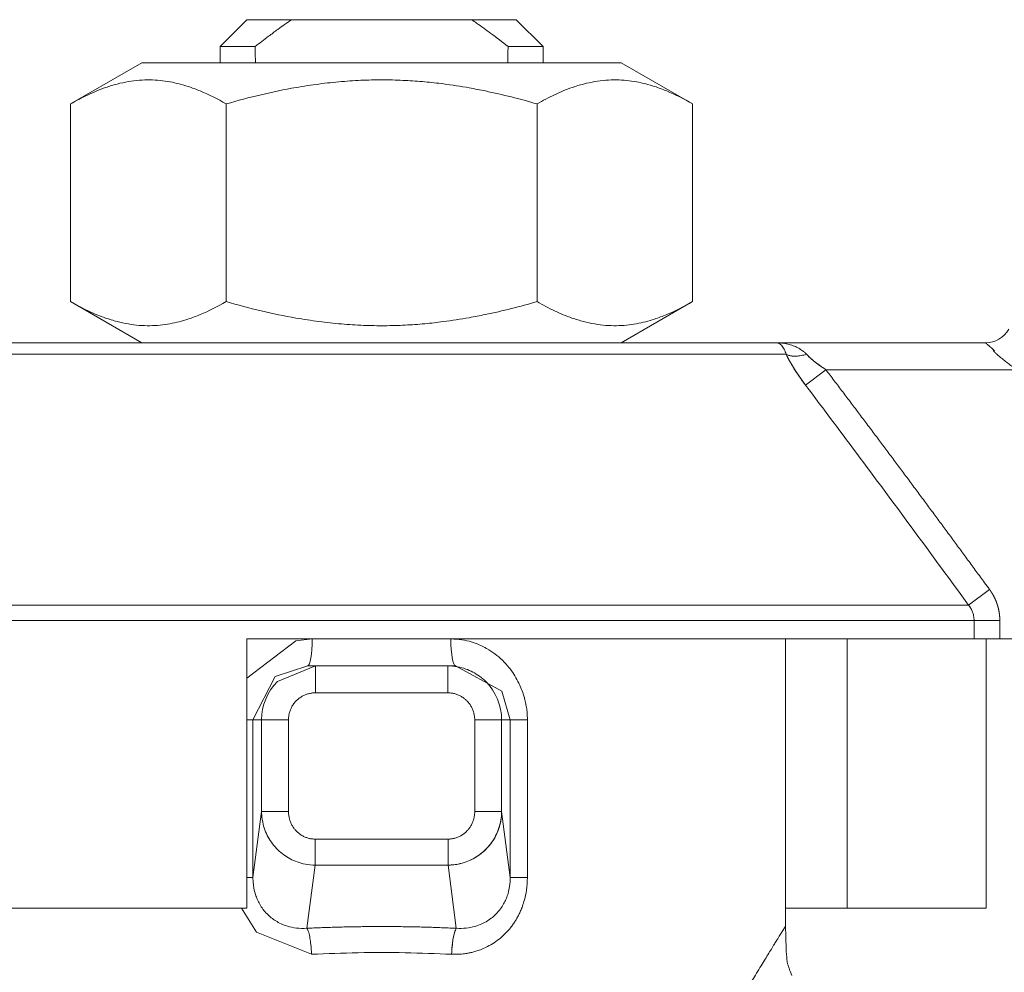
# Model space of a CAD drawing. Units: millimetres. Extents: x 0 to 15182, y -4 to 10500.
# Drawn here: x 5377 to 5404, y 8036 to 8062 of the extents above; entities that cross this region are included whole.
import ezdxf

# ---------------------------------------------------------------- set-up
doc = ezdxf.new("R2010")
doc.units = ezdxf.units.MM
doc.linetypes.add('K5LT_THIN', pattern=[0])
doc.layers.add('R', color=1, linetype='Continuous', true_color=0xff0000)
doc.layers.add('WELDING', color=7, linetype='Continuous', true_color=0xffffff)

msp = doc.modelspace()

# ---------------------------------------------------------------- linework, layer by layer
at = {"layer": 'R', "color": 7, "linetype": 'K5LT_THIN', "lineweight": 13}
for p, q in [((5382.585, 8061.292), (5383.32, 8062.027)), ((5383.32, 8062.027), (5384.538, 8062.027)), ((5389.452, 8062.027), (5384.538, 8062.027)), ((5390.67, 8062.027), (5389.452, 8062.027)), ((5391.405, 8061.292), (5390.67, 8062.027)), ((5383.544, 8061.292), (5382.585, 8061.292)), ((5382.585, 8061.292), (5382.585, 8060.851)), ((5391.405, 8061.292), (5390.446, 8061.292)), ((5391.405, 8061.292), (5391.405, 8060.851)), ((5378.508, 8059.727), (5380.453, 8060.851)), ((5393.536, 8060.851), (5380.453, 8060.851)), ((5391.405, 8060.851), (5393.536, 8060.851)), ((5395.482, 8059.727), (5393.536, 8060.851)), ((5378.508, 8059.727), (5378.508, 8054.33)), ((5382.751, 8059.727), (5382.751, 8054.33)), ((5391.238, 8059.727), (5391.238, 8054.33)), ((5395.482, 8059.727), (5395.482, 8054.33)), ((5378.508, 8054.33), (5380.453, 8053.207)), ((5395.482, 8054.33), (5393.536, 8053.207)), ((5376.227, 8053.207), (5397.762, 8053.207)), ((5397.762, 8053.207), (5403.476, 8053.207)), ((5398.037, 8052.893), (5375.953, 8052.893)), ((5398.566, 8052.05), (5399.12, 8052.472)), ((5404.324, 8052.472), (5399.12, 8052.472)), ((5403.59, 8046.468), (5403.015, 8046.046)), ((5370.975, 8046.046), (5403.015, 8046.046)), ((5403.165, 8045.625), (5370.825, 8045.625)), ((5403.868, 8045.625), (5403.165, 8045.625)), ((5403.165, 8045.122), (5403.165, 8045.625)), ((5403.868, 8045.625), (5403.868, 8045.122)), ((5383.32, 8045.122), (5383.32, 8037.772)), ((5403.165, 8045.122), (5383.32, 8045.122)), ((5398.02, 8037.282), (5398.02, 8045.122)), ((5399.704, 8037.772), (5399.704, 8045.122)), ((5403.868, 8045.122), (5403.165, 8045.122)), ((5403.496, 8037.772), (5403.496, 8045.122)), ((5423.009, 8045.122), (5403.868, 8045.122)), ((5384.978, 8044.387), (5385.189, 8044.387)), ((5385.188, 8044.387), (5385.189, 8044.387)), ((5385.189, 8044.387), (5388.801, 8044.387)), ((5385.189, 8044.387), (5385.189, 8043.652)), ((5388.802, 8044.387), (5388.801, 8044.387)), ((5388.801, 8044.387), (5388.801, 8043.652)), ((5389.012, 8044.387), (5388.802, 8044.387)), ((5389.012, 8044.387), (5389.013, 8044.387)), ((5385.189, 8043.652), (5388.801, 8043.652)), ((5383.484, 8042.917), (5383.32, 8042.917)), ((5383.484, 8038.611), (5383.484, 8042.917)), ((5383.719, 8042.917), (5383.484, 8042.917)), ((5383.719, 8040.413), (5383.719, 8042.917)), ((5383.719, 8042.917), (5384.454, 8042.917)), ((5384.454, 8040.413), (5384.454, 8042.917)), ((5389.536, 8042.917), (5389.536, 8040.413)), ((5389.536, 8042.917), (5390.271, 8042.917)), ((5390.271, 8042.917), (5390.506, 8042.917)), ((5390.271, 8042.917), (5390.271, 8040.413)), ((5390.506, 8042.917), (5390.506, 8038.611)), ((5390.506, 8042.917), (5390.975, 8042.917)), ((5390.975, 8042.917), (5390.975, 8038.611)), ((5383.719, 8040.413), (5383.484, 8038.611)), ((5384.454, 8040.413), (5383.719, 8040.413)), ((5389.536, 8040.413), (5390.271, 8040.413)), ((5390.271, 8040.413), (5390.506, 8038.611)), ((5388.807, 8039.659), (5385.182, 8039.659)), ((5385.182, 8039.659), (5385.182, 8038.949)), ((5388.807, 8039.659), (5388.807, 8038.949)), ((5385.182, 8038.949), (5384.958, 8037.224)), ((5388.807, 8038.949), (5385.182, 8038.949)), ((5388.807, 8038.949), (5389.032, 8037.224)), ((5383.484, 8038.611), (5383.32, 8038.611)), ((5390.506, 8038.611), (5390.975, 8038.611)), ((5383.32, 8037.772), (5370.494, 8037.772)), ((5398.02, 8037.772), (5399.704, 8037.772)), ((5403.496, 8037.772), (5399.704, 8037.772))]:
    msp.add_line(p, q, dxfattribs=at)
for centre, radius, start, end in [((5403.476, 8053.942), 0.735, 270, 330), ((5385.189, 8042.917), 1.47, 135.0001, 179.9999), ((5388.801, 8042.917), 1.47, 0.0001, 44.9999)]:
    msp.add_arc(centre, radius, start, end, dxfattribs=at)
for centre, major_axis, ratio, start_param, end_param in [((5386.995, 8218.6), (0, -252.649), 0.017455, -0.898691, -0.896458), ((5386.995, 8218.6), (0, -252.649), 0.017455, 0.896458, 0.898691), ((5384.978, 8045.122), (0, -0.735), 0.171537, 0, 1.570796), ((5389.012, 8045.122), (0, -0.735), 0.171537, 4.712389, 6.283185)]:
    msp.add_ellipse(centre, major_axis=major_axis, ratio=ratio, start_param=start_param, end_param=end_param, dxfattribs=at)
at = {"layer": 'WELDING', "color": 7, "linetype": 'K5LT_THIN', "lineweight": 13}
for p, q in [((5395.482, 8059.727), (5395.482, 8059.727)), ((5395.482, 8054.33), (5395.482, 8054.33)), ((5384.652, 8045.068), (5385.104, 8045.122)), ((5383.32, 8044.053), (5384.652, 8045.068)), ((5384.09, 8044.096), (5384.978, 8044.387)), ((5384.15, 8043.956), (5385.188, 8044.387)), ((5385.189, 8044.387), (5385.186, 8044.387)), ((5385.188, 8044.387), (5385.189, 8044.387)), ((5388.802, 8044.387), (5388.801, 8044.387)), ((5389.012, 8044.387), (5389.013, 8044.387)), ((5389.013, 8044.387), (5390.272, 8043.701)), ((5383.484, 8042.917), (5384.09, 8044.096)), ((5390.272, 8043.701), (5390.506, 8042.917)), ((5383.581, 8037.12), (5383.172, 8037.772)), ((5385.085, 8036.514), (5383.581, 8037.12)), ((5398.035, 8036.702), (5398.036, 8036.685)), ((5398.036, 8036.685), (5398.037, 8036.663)), ((5398.037, 8036.663), (5398.038, 8036.632)), ((5398.038, 8036.632), (5398.04, 8036.586)), ((5398.04, 8036.586), (5398.044, 8036.519)), ((5398.044, 8036.519), (5398.051, 8036.427)), ((5398.051, 8036.427), (5398.057, 8036.367)), ((5398.057, 8036.367), (5398.058, 8036.362)), ((5398.058, 8036.362), (5398.059, 8036.354)), ((5398.059, 8036.354), (5398.061, 8036.338)), ((5398.061, 8036.338), (5398.066, 8036.308)), ((5398.066, 8036.308), (5398.077, 8036.255)), ((5398.146, 8036.05), (5398.188, 8035.937))]:
    msp.add_line(p, q, dxfattribs=at)
for points, knots in [([(5384.538, 8062.027), (5384.41, 8061.94), (5384.2, 8061.791), (5383.869, 8061.545), (5383.665, 8061.388), (5383.544, 8061.292)], [0, 0, 0, 0, 2.249753, 3.750251, 6, 6, 6, 6]), ([(5390.446, 8061.292), (5390.29, 8061.415), (5390.007, 8061.633), (5389.674, 8061.875), (5389.497, 8061.996), (5389.452, 8062.027)], [0, 0, 0, 0, 2.88256, 5.202847, 6, 6, 6, 6]), ([(5382.751, 8059.727), (5382.519, 8059.862), (5382.174, 8060.037), (5381.745, 8060.197), (5381.469, 8060.277), (5381.216, 8060.334), (5380.949, 8060.372), (5380.67, 8060.388), (5380.38, 8060.379), (5380.08, 8060.341), (5379.773, 8060.275), (5379.406, 8060.162), (5378.982, 8059.986), (5378.666, 8059.819), (5378.508, 8059.727)], [0, 0, 0, 0, 2.531804, 3.711341, 4.553688, 5.440558, 6.376873, 7.346418, 8.356896, 9.402479, 10.484519, 11.587139, 13.276891, 15, 15, 15, 15]), ([(5391.238, 8059.727), (5390.773, 8059.862), (5390.158, 8060.018), (5389.301, 8060.184), (5388.751, 8060.269), (5388.167, 8060.334), (5387.634, 8060.372), (5387.076, 8060.388), (5386.497, 8060.379), (5385.896, 8060.341), (5385.281, 8060.275), (5384.547, 8060.162), (5383.699, 8059.986), (5383.068, 8059.819), (5382.751, 8059.727)], [0, 0, 0, 0, 2.531804, 3.308543, 4.553688, 5.440558, 6.376873, 7.346418, 8.356896, 9.402479, 10.484519, 11.587139, 13.276891, 15, 15, 15, 15]), ([(5395.482, 8059.727), (5395.249, 8059.862), (5394.904, 8060.037), (5394.475, 8060.197), (5394.2, 8060.277), (5393.946, 8060.334), (5393.68, 8060.372), (5393.401, 8060.388), (5393.111, 8060.379), (5392.811, 8060.341), (5392.503, 8060.275), (5392.136, 8060.162), (5391.712, 8059.986), (5391.397, 8059.819), (5391.238, 8059.727)], [0, 0, 0, 0, 2.531804, 3.711341, 4.553688, 5.440558, 6.376873, 7.346418, 8.356896, 9.402479, 10.484519, 11.587139, 13.276891, 15, 15, 15, 15]), ([(5382.751, 8054.33), (5382.518, 8054.195), (5382.173, 8054.02), (5381.743, 8053.86), (5381.467, 8053.779), (5381.214, 8053.723), (5380.947, 8053.685), (5380.668, 8053.669), (5380.379, 8053.679), (5380.079, 8053.716), (5379.771, 8053.783), (5379.405, 8053.896), (5378.981, 8054.072), (5378.666, 8054.239), (5378.508, 8054.33)], [0, 0, 0, 0, 2.536664, 3.717503, 4.560348, 5.447473, 6.38376, 7.353132, 8.363225, 9.408189, 10.489364, 11.590976, 13.278919, 15, 15, 15, 15]), ([(5391.238, 8054.33), (5390.772, 8054.195), (5390.156, 8054.039), (5389.298, 8053.873), (5388.747, 8053.788), (5388.163, 8053.723), (5387.63, 8053.685), (5387.072, 8053.669), (5386.493, 8053.679), (5385.893, 8053.716), (5385.278, 8053.783), (5384.545, 8053.896), (5383.698, 8054.072), (5383.067, 8054.239), (5382.751, 8054.33)], [0, 0, 0, 0, 2.536664, 3.314331, 4.560348, 5.447473, 6.38376, 7.353132, 8.363225, 9.408189, 10.489364, 11.590976, 13.278919, 15, 15, 15, 15]), ([(5395.482, 8054.33), (5395.249, 8054.195), (5394.903, 8054.02), (5394.474, 8053.86), (5394.198, 8053.779), (5393.944, 8053.723), (5393.678, 8053.685), (5393.399, 8053.669), (5393.109, 8053.679), (5392.809, 8053.716), (5392.502, 8053.783), (5392.135, 8053.896), (5391.712, 8054.072), (5391.396, 8054.239), (5391.238, 8054.33)], [0, 0, 0, 0, 2.536664, 3.717503, 4.560348, 5.447473, 6.38376, 7.353132, 8.363225, 9.408189, 10.489364, 11.590976, 13.278919, 15, 15, 15, 15]), ([(5398.592, 8052.893), (5398.575, 8052.911), (5398.539, 8052.946), (5398.47, 8053.002), (5398.377, 8053.062), (5398.256, 8053.119), (5398.117, 8053.165), (5397.985, 8053.192), (5397.885, 8053.202), (5397.833, 8053.205), (5397.801, 8053.206), (5397.785, 8053.207), (5397.774, 8053.207), (5397.772, 8053.207), (5397.771, 8053.207), (5397.77, 8053.207), (5397.768, 8053.207), (5397.766, 8053.207), (5397.763, 8053.207), (5397.762, 8053.207)], [0, 0, 0, 0, 1.520195, 3.097115, 5.686497, 8.613342, 11.907928, 15.461393, 17.678147, 18.532076, 19.198388, 19.668935, 19.755352, 19.780712, 19.802946, 19.822023, 19.828336, 19.94138, 20, 20, 20, 20]), ([(5398.037, 8052.893), (5398.029, 8052.918), (5398.012, 8052.968), (5397.983, 8053.033), (5397.948, 8053.092), (5397.907, 8053.142), (5397.864, 8053.177), (5397.823, 8053.196), (5397.8, 8053.203), (5397.779, 8053.206), (5397.776, 8053.206), (5397.762, 8053.207), (5397.766, 8053.207), (5397.766, 8053.207), (5397.766, 8053.207), (5397.765, 8053.207), (5397.765, 8053.207), (5397.764, 8053.207), (5397.763, 8053.207), (5397.763, 8053.207), (5397.762, 8053.207)], [0, 0, 0, 0, 2.223767, 4.695123, 7.456804, 10.54407, 13.973792, 16.942904, 18.944906, 19.686661, 20.266525, 20.677599, 20.739676, 20.766652, 20.790303, 20.810596, 20.817305, 20.890263, 20.93761, 21, 21, 21, 21]), ([(5403.476, 8053.207), (5403.476, 8053.207), (5403.481, 8053.202), (5403.5, 8053.185), (5403.528, 8053.161), (5403.565, 8053.129), (5403.612, 8053.089), (5403.665, 8053.043), (5403.704, 8053.009), (5403.724, 8052.991)], [0, 0, 0, 0, 1.554783, 2.924348, 4.189524, 5.566871, 7.02794, 8.516096, 10, 10, 10, 10]), ([(5403.724, 8052.991), (5403.689, 8053.001), (5403.68, 8052.997), (5403.701, 8052.977), (5403.707, 8052.97), (5403.714, 8052.964), (5403.719, 8052.958), (5403.725, 8052.953), (5403.739, 8052.939), (5403.766, 8052.914), (5403.818, 8052.868), (5403.894, 8052.803), (5403.997, 8052.719), (5404.108, 8052.632), (5404.218, 8052.549), (5404.289, 8052.497), (5404.324, 8052.472)], [0, 0, 0, 0, 0.208828, 0.3152, 0.48252, 0.735748, 0.892365, 1.023209, 1.303664, 2.263791, 3.54396, 5.848559, 8.698782, 11.748195, 14.416626, 17, 17, 17, 17]), ([(5398.037, 8052.893), (5398.091, 8052.778), (5398.178, 8052.621), (5398.298, 8052.432), (5398.362, 8052.334), (5398.426, 8052.242), (5398.494, 8052.147), (5398.541, 8052.083), (5398.566, 8052.05)], [0, 0, 0, 0, 3.847494, 5.011051, 5.975701, 6.931495, 7.939595, 9, 9, 9, 9]), ([(5398.592, 8052.893), (5398.542, 8052.878), (5398.449, 8052.855), (5398.318, 8052.84), (5398.206, 8052.843), (5398.111, 8052.861), (5398.06, 8052.881), (5398.037, 8052.893)], [0, 0, 0, 0, 1.833822, 3.470158, 5.099599, 6.543718, 8, 8, 8, 8]), ([(5398.566, 8052.05), (5398.514, 8052.119), (5398.42, 8052.249), (5398.292, 8052.439), (5398.187, 8052.61), (5398.102, 8052.761), (5398.056, 8052.852), (5398.037, 8052.893)], [0, 0, 0, 0, 1.979686, 3.687417, 5.341244, 6.773813, 8, 8, 8, 8]), ([(5399.12, 8052.472), (5399.079, 8052.498), (5399.004, 8052.549), (5398.9, 8052.625), (5398.806, 8052.698), (5398.721, 8052.768), (5398.649, 8052.834), (5398.609, 8052.875), (5398.592, 8052.893)], [0, 0, 0, 0, 1.889039, 3.526952, 5.005899, 6.558324, 7.920411, 9, 9, 9, 9]), ([(5399.12, 8052.472), (5399.081, 8052.498), (5399.011, 8052.545), (5398.917, 8052.612), (5398.848, 8052.665), (5398.796, 8052.706), (5398.756, 8052.74), (5398.719, 8052.771), (5398.683, 8052.803), (5398.65, 8052.834), (5398.62, 8052.865), (5398.601, 8052.884), (5398.592, 8052.893)], [0, 0, 0, 0, 2.626752, 4.771424, 6.434016, 7.548293, 8.546867, 9.487184, 10.36172, 11.334294, 12.189135, 13, 13, 13, 13]), ([(5399.12, 8052.472), (5399.196, 8052.371), (5399.273, 8052.271), (5399.426, 8052.069), (5399.502, 8051.968), (5399.656, 8051.765), (5399.733, 8051.663), (5399.886, 8051.46), (5399.963, 8051.359), (5400.116, 8051.155), (5400.192, 8051.054), (5400.345, 8050.85), (5400.421, 8050.748), (5400.574, 8050.545), (5400.65, 8050.443), (5400.802, 8050.239), (5400.879, 8050.137), (5401.031, 8049.933), (5401.107, 8049.831), (5401.259, 8049.627), (5401.335, 8049.525), (5401.487, 8049.321), (5401.562, 8049.218), (5401.714, 8049.014), (5401.79, 8048.912), (5401.941, 8048.707), (5402.017, 8048.605), (5402.168, 8048.4), (5402.244, 8048.298), (5402.395, 8048.093), (5402.471, 8047.991), (5402.622, 8047.786), (5402.697, 8047.684), (5402.848, 8047.479), (5402.923, 8047.376), (5403.074, 8047.171), (5403.149, 8047.068), (5403.3, 8046.863), (5403.375, 8046.761), (5403.497, 8046.595), (5403.543, 8046.531), (5403.59, 8046.468)], [0, 0, 0, 0, 1.009999, 1.009999, 2.029978, 2.029978, 3.049945, 3.049945, 4.069904, 4.069904, 5.089861, 5.089861, 6.109819, 6.109819, 7.129781, 7.129781, 8.14975, 8.14975, 9.169727, 9.169727, 10.189714, 10.189714, 11.209711, 11.209711, 12.229717, 12.229717, 13.249732, 13.249732, 14.269754, 14.269754, 15.289782, 15.289782, 16.309812, 16.309812, 17.329843, 17.329843, 18.34987, 18.34987, 19.36989, 19.36989, 20, 20, 20, 20]), ([(5403.59, 8046.468), (5403.592, 8046.465), (5403.594, 8046.463), (5403.597, 8046.458), (5403.599, 8046.456), (5403.602, 8046.451), (5403.604, 8046.448), (5403.608, 8046.443), (5403.61, 8046.44), (5403.613, 8046.435), (5403.615, 8046.433), (5403.618, 8046.428), (5403.62, 8046.425), (5403.624, 8046.42), (5403.625, 8046.417), (5403.629, 8046.412), (5403.631, 8046.409), (5403.634, 8046.404), (5403.636, 8046.402), (5403.639, 8046.396), (5403.641, 8046.394), (5403.644, 8046.388), (5403.646, 8046.386), (5403.649, 8046.38), (5403.651, 8046.378), (5403.654, 8046.372), (5403.656, 8046.37), (5403.659, 8046.364), (5403.661, 8046.361), (5403.664, 8046.356), (5403.666, 8046.353), (5403.669, 8046.348), (5403.671, 8046.345), (5403.674, 8046.339), (5403.675, 8046.337), (5403.679, 8046.331), (5403.68, 8046.328), (5403.683, 8046.323), (5403.685, 8046.32), (5403.688, 8046.314), (5403.69, 8046.312), (5403.693, 8046.306), (5403.694, 8046.303), (5403.697, 8046.298), (5403.699, 8046.295), (5403.702, 8046.289), (5403.703, 8046.286), (5403.706, 8046.28), (5403.708, 8046.278), (5403.711, 8046.272), (5403.712, 8046.269), (5403.715, 8046.263), (5403.716, 8046.26), (5403.719, 8046.255), (5403.721, 8046.252), (5403.724, 8046.246), (5403.725, 8046.243), (5403.728, 8046.237), (5403.729, 8046.234), (5403.732, 8046.228), (5403.733, 8046.225), (5403.736, 8046.219), (5403.737, 8046.217), (5403.74, 8046.211), (5403.741, 8046.208), (5403.744, 8046.202), (5403.745, 8046.199), (5403.748, 8046.193), (5403.749, 8046.19), (5403.752, 8046.184), (5403.753, 8046.181), (5403.756, 8046.175), (5403.757, 8046.172), (5403.759, 8046.166), (5403.761, 8046.163), (5403.763, 8046.157), (5403.764, 8046.154), (5403.767, 8046.148), (5403.768, 8046.145), (5403.77, 8046.139), (5403.771, 8046.136), (5403.774, 8046.13), (5403.775, 8046.127), (5403.777, 8046.121), (5403.778, 8046.118), (5403.78, 8046.112), (5403.782, 8046.109), (5403.784, 8046.103), (5403.785, 8046.1), (5403.787, 8046.094), (5403.788, 8046.091), (5403.79, 8046.084), (5403.791, 8046.081), (5403.793, 8046.075), (5403.794, 8046.072), (5403.796, 8046.066), (5403.797, 8046.063), (5403.799, 8046.057), (5403.8, 8046.054), (5403.802, 8046.048), (5403.803, 8046.045), (5403.805, 8046.039), (5403.806, 8046.036), (5403.808, 8046.029), (5403.809, 8046.026), (5403.811, 8046.02), (5403.812, 8046.017), (5403.813, 8046.011), (5403.814, 8046.008), (5403.816, 8046.002), (5403.817, 8045.999), (5403.818, 8045.993), (5403.819, 8045.989), (5403.821, 8045.983), (5403.822, 8045.98), (5403.823, 8045.974), (5403.824, 8045.971), (5403.826, 8045.965), (5403.826, 8045.962), (5403.828, 8045.956), (5403.829, 8045.953), (5403.83, 8045.946), (5403.831, 8045.943), (5403.832, 8045.937), (5403.833, 8045.934), (5403.834, 8045.928), (5403.835, 8045.925), (5403.836, 8045.919), (5403.837, 8045.916), (5403.838, 8045.91), (5403.839, 8045.906), (5403.84, 8045.9), (5403.841, 8045.897), (5403.842, 8045.891), (5403.843, 8045.888), (5403.844, 8045.882), (5403.844, 8045.879), (5403.845, 8045.873), (5403.846, 8045.87), (5403.847, 8045.864), (5403.848, 8045.86), (5403.849, 8045.854), (5403.849, 8045.851), (5403.85, 8045.845), (5403.851, 8045.842), (5403.852, 8045.836), (5403.852, 8045.833), (5403.853, 8045.827), (5403.853, 8045.824), (5403.854, 8045.818), (5403.855, 8045.815), (5403.856, 8045.809), (5403.856, 8045.806), (5403.857, 8045.8), (5403.857, 8045.797), (5403.858, 8045.79), (5403.858, 8045.787), (5403.859, 8045.781), (5403.859, 8045.778), (5403.86, 8045.772), (5403.86, 8045.769), (5403.861, 8045.763), (5403.861, 8045.76), (5403.862, 8045.754), (5403.862, 8045.751), (5403.863, 8045.745), (5403.863, 8045.742), (5403.863, 8045.736), (5403.864, 8045.733), (5403.864, 8045.727), (5403.864, 8045.724), (5403.865, 8045.718), (5403.865, 8045.715), (5403.865, 8045.711), (5403.865, 8045.71), (5403.865, 8045.708), (5403.865, 8045.707), (5403.866, 8045.703), (5403.866, 8045.7), (5403.866, 8045.695), (5403.866, 8045.692), (5403.867, 8045.686), (5403.867, 8045.683), (5403.867, 8045.677), (5403.867, 8045.674), (5403.867, 8045.668), (5403.867, 8045.665), (5403.867, 8045.659), (5403.868, 8045.656), (5403.868, 8045.65), (5403.868, 8045.647), (5403.868, 8045.638), (5403.868, 8045.631), (5403.868, 8045.625)], [0, 0, 0, 0, 0.979353, 0.979353, 1.961798, 1.961798, 2.947256, 2.947256, 3.935643, 3.935643, 4.926877, 4.926877, 5.920873, 5.920873, 6.917546, 6.917546, 7.916808, 7.916808, 8.918571, 8.918571, 9.922746, 9.922746, 10.929242, 10.929242, 11.937968, 11.937968, 12.948832, 12.948832, 13.961741, 13.961741, 14.976601, 14.976601, 15.993318, 15.993318, 17.011796, 17.011796, 18.031939, 18.031939, 19.053653, 19.053653, 20.076841, 20.076841, 21.101406, 21.101406, 22.127251, 22.127251, 23.15428, 23.15428, 24.182395, 24.182395, 25.2115, 25.2115, 26.241498, 26.241498, 27.272294, 27.272294, 28.30379, 28.30379, 29.335892, 29.335892, 30.368505, 30.368505, 31.401534, 31.401534, 32.434885, 32.434885, 33.468466, 33.468466, 34.502185, 34.502185, 35.535951, 35.535951, 36.569674, 36.569674, 37.603265, 37.603265, 38.636636, 38.636636, 39.669702, 39.669702, 40.702377, 40.702377, 41.734577, 41.734577, 42.766222, 42.766222, 43.797229, 43.797229, 44.827522, 44.827522, 45.857022, 45.857022, 46.885654, 46.885654, 47.913345, 47.913345, 48.940024, 48.940024, 49.96562, 49.96562, 50.990066, 50.990066, 52.013296, 52.013296, 53.035247, 53.035247, 54.055857, 54.055857, 55.075067, 55.075067, 56.09282, 56.09282, 57.109061, 57.109061, 58.123737, 58.123737, 59.136798, 59.136798, 60.148195, 60.148195, 61.157884, 61.157884, 62.16582, 62.16582, 63.171962, 63.171962, 64.176271, 64.176271, 65.178711, 65.178711, 66.179247, 66.179247, 67.177848, 67.177848, 68.174484, 68.174484, 69.169128, 69.169128, 70.161755, 70.161755, 71.152343, 71.152343, 72.140871, 72.140871, 73.12732, 73.12732, 74.111677, 74.111677, 75.093927, 75.093927, 76.074058, 76.074058, 77.052062, 77.052062, 78.027933, 78.027933, 79.001664, 79.001664, 79.973255, 79.973255, 80.942703, 80.942703, 81.910012, 81.910012, 82.875185, 82.875185, 83.838227, 83.838227, 84.799146, 84.799146, 85.757953, 85.757953, 86.820246, 86.820246, 87.029777, 87.029777, 87.445299, 87.445299, 88.268972, 88.268972, 89.220221, 89.220221, 90.169426, 90.169426, 91.116608, 91.116608, 92.061788, 92.061788, 93.00499, 93.00499, 93.946239, 93.946239, 96, 96, 96, 96]), ([(5403.165, 8045.625), (5403.165, 8045.667), (5403.157, 8045.746), (5403.126, 8045.856), (5403.079, 8045.956), (5403.038, 8046.016), (5403.015, 8046.046)], [0, 0, 0, 0, 1.931028, 3.622937, 5.232888, 7, 7, 7, 7]), ([(5388.886, 8045.122), (5388.988, 8045.118), (5389.176, 8045.108), (5389.433, 8045.047), (5389.658, 8044.966), (5389.874, 8044.86), (5390.09, 8044.719), (5390.297, 8044.543), (5390.468, 8044.354), (5390.608, 8044.159), (5390.714, 8043.974), (5390.798, 8043.792), (5390.854, 8043.641), (5390.892, 8043.517), (5390.916, 8043.421), (5390.935, 8043.334), (5390.949, 8043.253), (5390.96, 8043.175), (5390.967, 8043.095), (5390.971, 8043.009), (5390.974, 8042.949), (5390.975, 8042.917)], [0, 0, 0, 0, 1.989247, 3.703015, 5.177462, 6.69995, 8.473855, 10.261056, 12.072155, 13.487893, 14.982589, 16.239561, 17.390231, 18.128944, 18.743125, 19.306179, 19.843408, 20.331007, 20.838291, 21.384431, 22, 22, 22, 22]), ([(5388.801, 8044.387), (5388.89, 8044.387), (5389.057, 8044.371), (5389.286, 8044.31), (5389.488, 8044.222), (5389.673, 8044.107), (5389.786, 8044.01), (5389.84, 8043.956)], [0, 0, 0, 0, 1.845225, 3.475148, 4.912649, 6.420933, 8, 8, 8, 8]), ([(5384.454, 8042.917), (5384.454, 8042.931), (5384.454, 8042.945), (5384.456, 8042.973), (5384.457, 8042.988), (5384.46, 8043.017), (5384.463, 8043.032), (5384.468, 8043.062), (5384.471, 8043.077), (5384.479, 8043.107), (5384.483, 8043.123), (5384.492, 8043.153), (5384.498, 8043.168), (5384.51, 8043.198), (5384.516, 8043.213), (5384.53, 8043.243), (5384.538, 8043.258), (5384.554, 8043.287), (5384.562, 8043.301), (5384.58, 8043.329), (5384.59, 8043.343), (5384.609, 8043.369), (5384.62, 8043.382), (5384.641, 8043.407), (5384.652, 8043.419), (5384.674, 8043.442), (5384.685, 8043.452), (5384.708, 8043.473), (5384.72, 8043.483), (5384.743, 8043.501), (5384.755, 8043.51), (5384.78, 8043.528), (5384.793, 8043.536), (5384.819, 8043.552), (5384.833, 8043.56), (5384.86, 8043.574), (5384.874, 8043.581), (5384.903, 8043.594), (5384.918, 8043.6), (5384.947, 8043.611), (5384.962, 8043.616), (5384.992, 8043.625), (5385.007, 8043.629), (5385.038, 8043.636), (5385.053, 8043.639), (5385.083, 8043.644), (5385.098, 8043.646), (5385.128, 8043.649), (5385.143, 8043.65), (5385.168, 8043.651), (5385.179, 8043.652), (5385.189, 8043.652)], [0, 0, 0, 0, 0.91609, 0.91609, 1.861407, 1.861407, 2.834788, 2.834788, 3.834297, 3.834297, 4.858809, 4.858809, 5.904253, 5.904253, 6.966491, 6.966491, 8.039694, 8.039694, 9.117493, 9.117493, 10.193666, 10.193666, 11.261384, 11.261384, 12.315903, 12.315903, 13.331948, 13.331948, 14.304914, 14.304914, 15.282081, 15.282081, 16.276594, 16.276594, 17.285801, 17.285801, 18.304728, 18.304728, 19.328612, 19.328612, 20.351496, 20.351496, 21.367315, 21.367315, 22.370542, 22.370542, 23.355724, 23.355724, 24.319194, 24.319194, 25, 25, 25, 25]), ([(5388.801, 8043.652), (5388.816, 8043.651), (5388.83, 8043.651), (5388.86, 8043.649), (5388.875, 8043.648), (5388.906, 8043.644), (5388.921, 8043.642), (5388.952, 8043.636), (5388.967, 8043.633), (5388.998, 8043.625), (5389.013, 8043.621), (5389.043, 8043.611), (5389.058, 8043.605), (5389.087, 8043.594), (5389.102, 8043.587), (5389.13, 8043.574), (5389.144, 8043.567), (5389.172, 8043.552), (5389.185, 8043.544), (5389.211, 8043.527), (5389.223, 8043.518), (5389.247, 8043.501), (5389.259, 8043.492), (5389.282, 8043.473), (5389.292, 8043.463), (5389.314, 8043.444), (5389.324, 8043.433), (5389.345, 8043.412), (5389.355, 8043.4), (5389.375, 8043.376), (5389.385, 8043.364), (5389.404, 8043.338), (5389.413, 8043.325), (5389.43, 8043.297), (5389.438, 8043.283), (5389.454, 8043.255), (5389.461, 8043.24), (5389.475, 8043.21), (5389.482, 8043.195), (5389.493, 8043.165), (5389.499, 8043.149), (5389.508, 8043.118), (5389.512, 8043.102), (5389.52, 8043.071), (5389.523, 8043.056), (5389.528, 8043.025), (5389.531, 8043.009), (5389.534, 8042.979), (5389.535, 8042.963), (5389.536, 8042.938), (5389.536, 8042.927), (5389.536, 8042.917)], [0, 0, 0, 0, 0.962812, 0.962812, 1.948398, 1.948398, 2.953073, 2.953073, 3.971948, 3.971948, 5.000212, 5.000212, 6.031671, 6.031671, 7.059883, 7.059883, 8.079179, 8.079179, 9.083493, 9.083493, 10.069131, 10.069131, 11.032406, 11.032406, 11.964363, 11.964363, 12.908288, 12.908288, 13.913555, 13.913555, 14.940582, 14.940582, 15.985347, 15.985347, 17.043195, 17.043195, 18.108249, 18.108249, 19.174077, 19.174077, 20.234551, 20.234551, 21.283263, 21.283263, 22.315693, 22.315693, 23.327122, 23.327122, 24.31565, 24.31565, 25, 25, 25, 25]), ([(5385.182, 8038.949), (5385.093, 8038.949), (5384.925, 8038.965), (5384.697, 8039.028), (5384.499, 8039.115), (5384.321, 8039.226), (5384.159, 8039.363), (5384.015, 8039.525), (5383.896, 8039.708), (5383.805, 8039.908), (5383.749, 8040.105), (5383.724, 8040.274), (5383.719, 8040.372), (5383.719, 8040.413)], [0, 0, 0, 0, 1.632983, 3.053909, 4.302312, 5.567077, 6.871204, 8.171211, 9.512078, 10.863051, 12.201298, 13.244363, 14, 14, 14, 14]), ([(5385.182, 8039.659), (5385.169, 8039.659), (5385.155, 8039.659), (5385.128, 8039.661), (5385.114, 8039.662), (5385.086, 8039.665), (5385.072, 8039.667), (5385.044, 8039.672), (5385.03, 8039.675), (5385.001, 8039.682), (5384.986, 8039.686), (5384.958, 8039.695), (5384.943, 8039.7), (5384.914, 8039.711), (5384.9, 8039.717), (5384.871, 8039.73), (5384.857, 8039.737), (5384.829, 8039.752), (5384.815, 8039.761), (5384.788, 8039.778), (5384.775, 8039.787), (5384.749, 8039.806), (5384.736, 8039.816), (5384.712, 8039.836), (5384.7, 8039.847), (5384.677, 8039.869), (5384.666, 8039.88), (5384.645, 8039.903), (5384.635, 8039.914), (5384.616, 8039.937), (5384.607, 8039.949), (5384.589, 8039.973), (5384.581, 8039.986), (5384.564, 8040.012), (5384.556, 8040.025), (5384.541, 8040.053), (5384.534, 8040.067), (5384.52, 8040.096), (5384.514, 8040.111), (5384.502, 8040.141), (5384.497, 8040.156), (5384.487, 8040.187), (5384.482, 8040.202), (5384.474, 8040.234), (5384.471, 8040.249), (5384.465, 8040.281), (5384.462, 8040.297), (5384.458, 8040.328), (5384.456, 8040.344), (5384.454, 8040.374), (5384.454, 8040.39), (5384.454, 8040.408), (5384.454, 8040.41), (5384.454, 8040.413)], [0, 0, 0, 0, 0.900831, 0.900831, 1.828481, 1.828481, 2.782108, 2.782108, 3.760346, 3.760346, 4.763219, 4.763219, 5.788126, 5.788126, 6.832389, 6.832389, 7.891993, 7.891993, 8.962067, 8.962067, 10.037753, 10.037753, 11.113161, 11.113161, 12.183773, 12.183773, 13.244385, 13.244385, 14.251583, 14.251583, 15.244185, 15.244185, 16.263067, 16.263067, 17.304488, 17.304488, 18.365015, 18.365015, 19.43949, 19.43949, 20.522655, 20.522655, 21.607425, 21.607425, 22.687178, 22.687178, 23.755139, 23.755139, 24.805112, 24.805112, 25.832644, 25.832644, 26, 26, 26, 26]), ([(5389.536, 8040.413), (5389.536, 8040.398), (5389.536, 8040.383), (5389.534, 8040.352), (5389.533, 8040.337), (5389.529, 8040.306), (5389.527, 8040.29), (5389.521, 8040.259), (5389.518, 8040.243), (5389.51, 8040.212), (5389.506, 8040.196), (5389.496, 8040.165), (5389.491, 8040.15), (5389.479, 8040.119), (5389.473, 8040.104), (5389.459, 8040.075), (5389.452, 8040.06), (5389.437, 8040.032), (5389.429, 8040.018), (5389.413, 8039.991), (5389.404, 8039.978), (5389.386, 8039.953), (5389.377, 8039.941), (5389.359, 8039.918), (5389.35, 8039.908), (5389.33, 8039.887), (5389.32, 8039.876), (5389.298, 8039.854), (5389.287, 8039.844), (5389.263, 8039.823), (5389.25, 8039.813), (5389.225, 8039.794), (5389.212, 8039.784), (5389.185, 8039.767), (5389.171, 8039.759), (5389.143, 8039.743), (5389.129, 8039.736), (5389.101, 8039.722), (5389.086, 8039.716), (5389.057, 8039.704), (5389.043, 8039.699), (5389.013, 8039.689), (5388.999, 8039.685), (5388.969, 8039.677), (5388.955, 8039.674), (5388.926, 8039.668), (5388.911, 8039.666), (5388.883, 8039.663), (5388.869, 8039.661), (5388.839, 8039.659), (5388.823, 8039.659), (5388.807, 8039.659)], [0, 0, 0, 0, 0.967749, 0.967749, 1.961498, 1.961498, 2.977443, 2.977443, 4.010415, 4.010415, 5.055181, 5.055181, 6.105123, 6.105123, 7.153103, 7.153103, 8.192862, 8.192862, 9.217752, 9.217752, 10.223335, 10.223335, 11.205983, 11.205983, 12.091598, 12.091598, 13.054816, 13.054816, 14.069501, 14.069501, 15.093085, 15.093085, 16.122176, 16.122176, 17.151424, 17.151424, 18.176303, 18.176303, 19.191358, 19.191358, 20.192046, 20.192046, 21.174381, 21.174381, 22.134997, 22.134997, 23.072211, 23.072211, 23.9843, 23.9843, 25, 25, 25, 25]), ([(5390.271, 8040.413), (5390.27, 8040.321), (5390.253, 8040.149), (5390.187, 8039.914), (5390.095, 8039.711), (5389.978, 8039.529), (5389.835, 8039.367), (5389.672, 8039.229), (5389.494, 8039.117), (5389.298, 8039.03), (5389.107, 8038.976), (5388.94, 8038.953), (5388.846, 8038.949), (5388.807, 8038.949)], [0, 0, 0, 0, 1.690903, 3.162814, 4.459049, 5.779526, 7.104896, 8.397036, 9.679541, 10.942871, 12.283451, 13.292864, 14, 14, 14, 14]), ([(5388.807, 8038.949), (5388.897, 8038.949), (5389.065, 8038.965), (5389.295, 8039.028), (5389.492, 8039.116), (5389.669, 8039.226), (5389.828, 8039.361), (5389.969, 8039.518), (5390.087, 8039.696), (5390.179, 8039.893), (5390.238, 8040.089), (5390.265, 8040.264), (5390.271, 8040.368), (5390.271, 8040.413)], [0, 0, 0, 0, 1.640217, 3.065192, 4.31845, 5.577169, 6.856176, 8.120299, 9.426525, 10.75964, 12.090408, 13.170399, 14, 14, 14, 14]), ([(5384.958, 8037.224), (5384.861, 8037.216), (5384.68, 8037.221), (5384.442, 8037.271), (5384.255, 8037.342), (5384.108, 8037.421), (5383.981, 8037.511), (5383.862, 8037.618), (5383.756, 8037.741), (5383.667, 8037.878), (5383.601, 8038.011), (5383.538, 8038.182), (5383.501, 8038.348), (5383.486, 8038.505), (5383.484, 8038.577), (5383.484, 8038.611)], [0, 0, 0, 0, 2.055441, 3.83866, 5.175592, 6.344586, 7.400401, 8.489695, 9.708805, 10.80855, 11.864326, 12.767154, 14.533775, 15.298665, 16, 16, 16, 16]), ([(5390.975, 8038.611), (5390.972, 8038.494), (5390.96, 8038.287), (5390.904, 8038.025), (5390.845, 8037.839), (5390.792, 8037.705), (5390.741, 8037.597), (5390.691, 8037.503), (5390.638, 8037.414), (5390.578, 8037.326), (5390.499, 8037.221), (5390.391, 8037.097), (5390.245, 8036.958), (5390.074, 8036.83), (5389.899, 8036.727), (5389.739, 8036.654), (5389.602, 8036.605), (5389.487, 8036.572), (5389.387, 8036.549), (5389.3, 8036.534), (5389.216, 8036.522), (5389.13, 8036.515), (5389.025, 8036.512), (5388.948, 8036.513), (5388.905, 8036.514)], [0, 0, 0, 0, 2.600324, 4.626402, 5.957535, 6.992138, 7.856225, 8.660452, 9.411244, 10.183293, 11.091272, 12.376435, 13.951017, 15.690509, 17.261945, 18.616902, 19.700032, 20.596625, 21.357061, 22.031412, 22.619677, 23.273348, 24.017577, 25, 25, 25, 25]), ([(5390.506, 8038.611), (5390.506, 8038.53), (5390.495, 8038.383), (5390.454, 8038.192), (5390.403, 8038.044), (5390.342, 8037.913), (5390.261, 8037.779), (5390.153, 8037.643), (5390.024, 8037.521), (5389.882, 8037.42), (5389.723, 8037.335), (5389.53, 8037.266), (5389.296, 8037.22), (5389.124, 8037.217), (5389.032, 8037.224)], [0, 0, 0, 0, 1.567985, 2.808602, 3.72185, 4.562391, 5.576811, 6.756063, 7.952005, 9.08044, 10.230657, 11.566318, 13.182846, 15, 15, 15, 15]), ([(5389.032, 8037.224), (5389.002, 8037.225), (5388.973, 8037.226), (5388.913, 8037.229), (5388.883, 8037.23), (5388.823, 8037.233), (5388.793, 8037.234), (5388.733, 8037.237), (5388.703, 8037.238), (5388.643, 8037.24), (5388.612, 8037.241), (5388.552, 8037.243), (5388.522, 8037.245), (5388.461, 8037.247), (5388.431, 8037.248), (5388.371, 8037.25), (5388.34, 8037.251), (5388.28, 8037.252), (5388.249, 8037.253), (5388.188, 8037.255), (5388.158, 8037.256), (5388.097, 8037.257), (5388.066, 8037.258), (5388.005, 8037.26), (5387.975, 8037.26), (5387.914, 8037.262), (5387.883, 8037.262), (5387.822, 8037.263), (5387.791, 8037.264), (5387.73, 8037.265), (5387.7, 8037.266), (5387.638, 8037.266), (5387.608, 8037.267), (5387.546, 8037.268), (5387.516, 8037.268), (5387.454, 8037.269), (5387.423, 8037.269), (5387.362, 8037.27), (5387.331, 8037.27), (5387.27, 8037.27), (5387.239, 8037.271), (5387.177, 8037.271), (5387.147, 8037.271), (5387.085, 8037.271), (5387.054, 8037.271), (5386.993, 8037.271), (5386.962, 8037.271), (5386.901, 8037.271), (5386.87, 8037.271), (5386.808, 8037.271), (5386.777, 8037.271), (5386.716, 8037.27), (5386.685, 8037.27), (5386.624, 8037.27), (5386.593, 8037.269), (5386.531, 8037.269), (5386.501, 8037.268), (5386.439, 8037.268), (5386.409, 8037.267), (5386.347, 8037.266), (5386.317, 8037.266), (5386.255, 8037.265), (5386.225, 8037.264), (5386.163, 8037.263), (5386.133, 8037.263), (5386.072, 8037.261), (5386.041, 8037.261), (5385.98, 8037.259), (5385.949, 8037.259), (5385.888, 8037.257), (5385.858, 8037.256), (5385.797, 8037.255), (5385.766, 8037.254), (5385.706, 8037.252), (5385.675, 8037.251), (5385.615, 8037.249), (5385.584, 8037.248), (5385.524, 8037.246), (5385.493, 8037.245), (5385.433, 8037.243), (5385.403, 8037.242), (5385.342, 8037.24), (5385.312, 8037.239), (5385.252, 8037.236), (5385.222, 8037.235), (5385.162, 8037.233), (5385.132, 8037.231), (5385.054, 8037.228), (5385.006, 8037.226), (5384.958, 8037.224)], [0, 0, 0, 0, 0.97666, 0.97666, 1.954558, 1.954558, 2.933648, 2.933648, 3.913882, 3.913882, 4.895209, 4.895209, 5.877633, 5.877633, 6.861027, 6.861027, 7.845342, 7.845342, 8.830527, 8.830527, 9.816527, 9.816527, 10.80329, 10.80329, 11.790761, 11.790761, 12.778883, 12.778883, 13.767598, 13.767598, 14.75685, 14.75685, 15.746577, 15.746577, 16.736722, 16.736722, 17.727228, 17.727228, 18.718037, 18.718037, 19.709089, 19.709089, 20.700323, 20.700323, 21.691679, 21.691679, 22.683095, 22.683095, 23.674509, 23.674509, 24.665858, 24.665858, 25.657081, 25.657081, 26.648112, 26.648112, 27.638891, 27.638891, 28.629352, 28.629352, 29.619433, 29.619433, 30.60907, 30.60907, 31.5982, 31.5982, 32.586754, 32.586754, 33.574662, 33.574662, 34.561864, 34.561864, 35.548296, 35.548296, 36.533897, 36.533897, 37.518606, 37.518606, 38.502364, 38.502364, 39.485109, 39.485109, 40.466825, 40.466825, 41.447435, 41.447435, 42.426886, 42.426886, 44, 44, 44, 44]), ([(5384.958, 8037.224), (5384.974, 8037.2), (5385.004, 8037.127), (5385.04, 8036.963), (5385.068, 8036.76), (5385.081, 8036.604), (5385.085, 8036.514)], [0, 0, 0, 0, 1.994172, 3.612029, 5.023815, 7, 7, 7, 7]), ([(5389.032, 8037.224), (5389.016, 8037.2), (5388.986, 8037.127), (5388.95, 8036.963), (5388.921, 8036.76), (5388.909, 8036.604), (5388.905, 8036.514)], [0, 0, 0, 0, 1.993873, 3.611465, 5.022994, 7, 7, 7, 7]), ([(5398.02, 8037.282), (5398.02, 8037.282), (5398.014, 8037.273), (5397.992, 8037.238), (5397.963, 8037.192), (5397.933, 8037.143), (5397.891, 8037.076), (5397.841, 8036.996), (5397.777, 8036.892), (5397.713, 8036.789), (5397.632, 8036.657), (5397.539, 8036.506), (5397.435, 8036.336), (5397.321, 8036.151), (5397.203, 8035.956), (5397.083, 8035.757), (5396.964, 8035.558), (5396.836, 8035.343), (5396.7, 8035.114), (5396.544, 8034.85), (5396.431, 8034.658), (5396.368, 8034.55)], [0, 0, 0, 0, 1.422552, 2.681115, 3.72021, 4.523605, 5.255287, 6.718901, 7.525212, 8.549808, 9.694436, 10.907542, 12.08319, 13.343475, 14.610493, 15.720711, 16.858507, 17.975236, 19.216392, 20.473936, 22, 22, 22, 22]), ([(5398.02, 8037.282), (5398.02, 8037.256), (5398.02, 8037.229), (5398.021, 8037.175), (5398.022, 8037.149), (5398.024, 8037.084), (5398.025, 8037.046), (5398.027, 8036.967), (5398.029, 8036.928), (5398.031, 8036.85), (5398.032, 8036.811), (5398.034, 8036.749), (5398.035, 8036.725), (5398.035, 8036.702)], [0, 0, 0, 0, 1.093108, 1.093108, 2.186215, 2.186215, 3.786215, 3.786215, 5.386215, 5.386215, 6.986215, 6.986215, 8, 8, 8, 8]), ([(5398.02, 8037.282), (5398.02, 8037.256), (5398.02, 8037.229), (5398.021, 8037.175), (5398.022, 8037.149), (5398.024, 8037.084), (5398.025, 8037.046), (5398.027, 8036.967), (5398.029, 8036.928), (5398.031, 8036.85), (5398.032, 8036.811), (5398.034, 8036.749), (5398.035, 8036.725), (5398.035, 8036.702)], [0, 0, 0, 0, 1.093108, 1.093108, 2.186215, 2.186215, 3.786215, 3.786215, 5.386215, 5.386215, 6.986215, 6.986215, 8, 8, 8, 8]), ([(5398.146, 8036.05), (5398.141, 8036.062), (5398.136, 8036.074), (5398.126, 8036.102), (5398.121, 8036.113), (5398.11, 8036.142), (5398.103, 8036.162), (5398.094, 8036.191), (5398.09, 8036.205), (5398.083, 8036.231), (5398.079, 8036.243), (5398.077, 8036.255)], [0, 0, 0, 0, 0.8, 0.8, 1.6, 1.6, 2.4, 2.4, 3.2, 3.2, 4, 4, 4, 4]), ([(5398.146, 8036.05), (5398.141, 8036.062), (5398.136, 8036.074), (5398.126, 8036.102), (5398.121, 8036.113), (5398.11, 8036.142), (5398.103, 8036.162), (5398.094, 8036.191), (5398.09, 8036.205), (5398.083, 8036.231), (5398.079, 8036.243), (5398.077, 8036.255)], [0, 0, 0, 0, 0.8, 0.8, 1.6, 1.6, 2.4, 2.4, 3.2, 3.2, 4, 4, 4, 4])]:
    msp.add_open_spline(points, degree=3, knots=knots, dxfattribs=at)
for points in [[(5403.015, 8046.046), (5402.524, 8046.716), (5401.544, 8048.056), (5400.061, 8050.058), (5399.065, 8051.387), (5398.566, 8052.05)], [(5389.032, 8037.224), (5389.013, 8037.196), (5388.975, 8037.095), (5388.928, 8036.834), (5388.91, 8036.622), (5388.905, 8036.514)], [(5388.905, 8036.514), (5388.485, 8036.532), (5387.636, 8036.564), (5386.354, 8036.563), (5385.505, 8036.533), (5385.085, 8036.514)]]:
    msp.add_open_spline(points, degree=3, dxfattribs=at)

doc.saveas('drawing.dxf')
